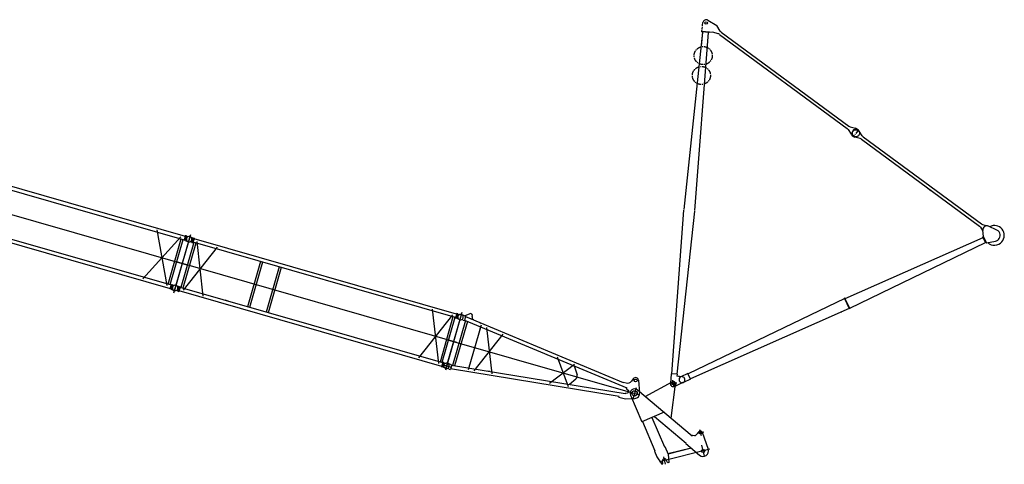
# Model space of a CAD drawing. Extents: x 6925 to 87162, y 2730 to 54731.
# Drawn here: x 59969 to 87162, y 32606 to 44877 of the extents above; entities that cross this region are included whole.
import ezdxf

# ---------------------------------------------------------------- set-up
doc = ezdxf.new("R2010")
doc.units = 0
doc.header["$LTSCALE"] = 100
doc.header["$PDMODE"] = 35
doc.header["$PDSIZE"] = -3
doc.linetypes.add('CENTER', pattern=[2, 1.25, -0.25, 0.25, -0.25])
doc.linetypes.add('DASHED', pattern=[0.75, 0.5, -0.25])
doc.layers.get('0').update_dxf_attribs({"linetype": 'CONTINUOUS'})
for name, color, linetype in [('LJ', 2, 'CONTINUOUS'), ('SUPORT2', 2, 'CONTINUOUS'), ('SUPORTL', 2, 'CONTINUOUS')]:
    doc.layers.add(name, color=color, linetype=linetype)

msp = doc.modelspace()

# ---------------------------------------------------------------- linework, layer by layer
at = {"color": 5, "linetype": 'CONTINUOUS'}
msp.add_point((77774.362495, 32706.773141), dxfattribs=at)
at = {"layer": 'LJ', "color": 5}
for p, q in [((56132.138791, 41313.310092), (64539.328, 38902.607254)), ((56559.198626, 41085.194756), (64511.306271, 38804.969534)), ((56567.035176, 40407.599096), (64584.5797, 38108.555259)), ((55718.274514, 39869.89958), (64125.436552, 37459.212787)), ((56201.338202, 39837.079278), (64153.458276, 37556.850492)), ((63373.055321, 37727.769257), (64415.564991, 38885.246889)), ((63759.024298, 39073.538201), (64029.596015, 37539.477946)), ((64674.074389, 38911.64805), (64220.837112, 37330.929887)), ((64682.371892, 38940.497497), (64227.28521, 37353.507197)), ((64675.66039, 38917.205959), (64234.484317, 37378.571372)), ((64543.23985, 38916.23754), (64507.394079, 38791.338058)), ((64543.288157, 38916.266842), (64507.454573, 38791.268105)), ((64574.043328, 38907.425859), (64538.197557, 38782.526376)), ((64574.091635, 38907.455161), (64538.258051, 38782.456424)), ((64574.043328, 38907.425859), (64543.23985, 38916.23754)), ((64574.091635, 38907.455161), (64543.288157, 38916.266842)), ((64572.618835, 38902.616408), (64655.776357, 38893.281177)), ((64572.667142, 38902.64571), (64655.824664, 38893.310479)), ((64755.318356, 38850.214479), (64679.847545, 38886.386522)), ((64755.357117, 38850.296618), (64679.898493, 38886.369407)), ((64069.861108, 37580.792982), (64427.721532, 38828.908461)), ((64124.576026, 37565.144411), (64482.535704, 38813.272077)), ((64774.788689, 38729.386684), (64416.916078, 37481.37046)), ((64829.503606, 38713.738113), (64471.643183, 37465.622634)), ((64538.197557, 38782.526376), (64507.394079, 38791.338058)), ((64538.258051, 38782.456424), (64507.454573, 38791.268105)), ((64539.522796, 38787.32364), (64614.993607, 38751.151598)), ((64539.583289, 38787.253688), (64615.054101, 38751.081645)), ((64722.222317, 38734.921712), (64639.064795, 38744.256942)), ((64722.273265, 38734.904596), (64639.115743, 38744.239827)), ((64720.848771, 38730.095145), (64756.682356, 38855.093882)), ((64720.848771, 38730.095145), (64751.65225, 38721.283464)), ((64756.742849, 38855.02393), (64720.897078, 38730.124448)), ((64720.897078, 38730.124448), (64751.601302, 38721.300579)), ((64787.447073, 38846.200062), (64751.601302, 38721.300579)), ((64751.65225, 38721.283464), (64787.485834, 38846.282201)), ((72009.219655, 36654.97972), (64755.523937, 38734.968443)), ((64756.682356, 38855.093882), (64787.485834, 38846.282201)), ((64756.742849, 38855.02393), (64787.447073, 38846.200062)), ((72037.228953, 36752.620999), (64783.545663, 38832.606157)), ((65037.480482, 37250.477193), (64866.434122, 38755.953477)), ((65423.449459, 38596.246136), (64480.5644, 37410.196721)), ((72043.161674, 35969.909805), (64297.666359, 38190.825747)), ((66620.862531, 38200.020677), (66262.98992, 36952.004453)), ((66675.676703, 38184.384293), (66317.81628, 36936.268814)), ((67133.17887, 38053.161668), (66775.318447, 36805.046189)), ((67188.005229, 38037.426029), (66830.144806, 36789.310551)), ((64121.524357, 37445.581301), (64157.370128, 37570.480784)), ((64121.58485, 37445.511349), (64157.418435, 37570.510086)), ((64152.289074, 37436.68748), (64188.122658, 37561.686217)), ((64152.327835, 37436.76962), (64188.074352, 37561.656915)), ((64188.074352, 37561.656915), (64157.370128, 37570.480784)), ((64188.122658, 37561.686217), (64157.418435, 37570.510086)), ((64186.749113, 37556.859651), (64269.906635, 37547.52442)), ((64186.797419, 37556.888953), (64269.954941, 37547.553723)), ((64369.448634, 37504.457723), (64293.977823, 37540.629765)), ((64369.487395, 37504.539862), (64294.028771, 37540.61265)), ((64121.630902, 37460.304027), (64119.436873, 37460.941393)), ((64152.327835, 37436.76962), (64121.524357, 37445.581301)), ((64152.289074, 37436.68748), (64121.58485, 37445.511349)), ((64153.653074, 37441.566884), (64229.123885, 37405.394841)), ((64153.713567, 37441.496931), (64229.184378, 37405.324889)), ((64336.352595, 37389.164955), (64253.195073, 37398.500186)), ((64336.403543, 37389.14784), (64253.246021, 37398.483071)), ((64370.773872, 37509.254987), (64334.928101, 37384.355504)), ((64334.928101, 37384.355504), (64365.73158, 37375.543823)), ((64334.979049, 37384.338389), (64370.812633, 37509.337126)), ((64334.979049, 37384.338389), (64365.683273, 37375.514521)), ((64365.683273, 37375.514521), (64401.516857, 37500.513258)), ((64401.577351, 37500.443305), (64365.73158, 37375.543823)), ((71623.321628, 35309.259298), (64369.643426, 37389.174095)), ((64370.773872, 37509.254987), (64401.577351, 37500.443305)), ((64370.812633, 37509.337126), (64401.516857, 37500.513258)), ((64376.275438, 37387.316548), (64373.461507, 37388.079302)), ((71651.313998, 35406.90543), (64397.665153, 37486.81181)), ((65648.118447, 37131.609217), (65647.655216, 37129.638071)), ((65673.913965, 37124.197655), (65648.118447, 37131.609217)), ((65724.562962, 37109.661868), (65673.913965, 37124.197655)), ((65725.083609, 37109.524293), (65724.14672, 37106.487479)), ((65725.083609, 37109.524293), (65724.562962, 37109.661868)), ((71926.37009, 36731.553669), (70983.485031, 35545.504253)), ((71540.500368, 35385.796912), (71369.354753, 36891.26101)), ((72180.737689, 36792.507623), (71724.613105, 35201.662098)), ((72180.751104, 36792.554411), (71724.62652, 35201.708886)), ((72171.851127, 36761.493448), (71732.71254, 35230.060851)), ((72171.864542, 36761.540236), (71732.725955, 35230.107639)), ((72041.091469, 36766.293634), (72005.257885, 36641.294897)), ((72041.104884, 36766.340423), (72005.2713, 36641.341686)), ((72071.894947, 36757.481953), (72036.061363, 36632.483216)), ((72071.908362, 36757.528741), (72036.074778, 36632.530004)), ((72071.894947, 36757.481953), (72041.091469, 36766.293634)), ((72071.908362, 36757.528741), (72041.104884, 36766.340423)), ((72070.470454, 36752.672502), (72153.627976, 36743.337271)), ((72070.483869, 36752.71929), (72153.641391, 36743.38406)), ((72254.546161, 36705.050722), (72173.710323, 36738.145999)), ((72254.559576, 36705.09751), (72173.723738, 36738.192787)), ((72270.666843, 36714.228554), (72266.86363, 36704.996243)), ((72270.666843, 36714.228554), (72388.357446, 36762.531473)), ((71935.179865, 36676.214823), (71577.319442, 35428.099345)), ((71990.006225, 36660.479184), (71632.145801, 35412.363706)), ((72280.939158, 36573.128697), (71925.203288, 35332.32665)), ((72333.9283, 36551.021667), (71981.854677, 35323.061658)), ((72036.061363, 36632.483216), (72005.257885, 36641.294897)), ((72036.074778, 36632.530004), (72005.2713, 36641.341686)), ((72037.485856, 36637.292667), (72112.857413, 36601.108438)), ((72037.499271, 36637.339455), (72112.870828, 36601.155226)), ((72218.70039, 36580.15124), (72132.664611, 36594.875871)), ((72218.713805, 36580.198028), (72132.678026, 36594.922659)), ((72218.70039, 36580.15124), (72249.503868, 36571.339559)), ((72218.713805, 36580.198028), (72249.517283, 36571.386347)), ((72285.250385, 36696.226854), (72249.503868, 36571.339559)), ((72285.2638, 36696.273642), (72249.517283, 36571.386347)), ((72253.313913, 36584.650599), (76736.40712, 34711.960236)), ((72254.546161, 36705.050722), (72285.250385, 36696.226854)), ((72254.559576, 36705.09751), (72285.2638, 36696.273642)), ((72266.86363, 36704.996243), (72284.708351, 36697.515205)), ((72281.4643, 36682.999364), (76633.740037, 34864.978174)), ((72284.708351, 36697.515205), (72292.912933, 36677.465645)), ((72493.728739, 36593.613918), (72292.912933, 36677.465645)), ((72711.77513, 36448.203219), (72356.727133, 35210.004406)), ((72497.631207, 36602.858416), (72493.728739, 36593.613918)), ((72520.828797, 35183.102848), (73321.459338, 36193.506563)), ((72697.664253, 36399.016908), (72658.506265, 36262.527378)), ((72865.227896, 36384.126791), (73008.743971, 35102.866682)), ((72043.175089, 35969.956593), (71756.268595, 36052.223147)), ((71783.992292, 36044.223732), (77089.644951, 34522.880274)), ((71655.221747, 35420.536878), (71619.388162, 35295.538141)), ((71655.235162, 35420.583666), (71619.401578, 35295.584929)), ((71686.025225, 35411.725197), (71650.191641, 35286.72646)), ((71686.03864, 35411.771985), (71650.205056, 35286.773248)), ((71686.025225, 35411.725197), (71655.221747, 35420.536878)), ((71686.03864, 35411.771985), (71655.235162, 35420.583666)), ((71660.069752, 35351.513209), (71881.457777, 35288.020356)), ((71660.083167, 35351.559997), (71881.471192, 35288.067145)), ((71684.600732, 35406.915746), (71767.758254, 35397.580515)), ((71684.614147, 35406.962534), (71767.771669, 35397.627303)), ((71868.676439, 35359.293966), (71787.840601, 35392.389243)), ((71868.689854, 35359.340754), (71787.854016, 35392.436031)), ((71899.380663, 35350.470098), (71863.534892, 35225.570615)), ((71899.394078, 35350.516886), (71863.548307, 35225.617403)), ((71868.676439, 35359.293966), (71899.380663, 35350.470098)), ((71868.689854, 35359.340754), (71899.394078, 35350.516886)), ((74599.134104, 34841.639334), (75288.771989, 35371.736313)), ((74808.648331, 35572.319071), (75112.641137, 34757.291382)), ((71619.482521, 35310.360121), (71616.767845, 35311.135062)), ((71650.191641, 35286.72646), (71619.388162, 35295.538141)), ((71650.205056, 35286.773248), (71619.401578, 35295.584929)), ((71651.516879, 35291.523724), (71726.987691, 35255.351681)), ((71651.530294, 35291.570512), (71727.001106, 35255.398469)), ((71832.830668, 35234.394483), (71746.695635, 35249.106928)), ((71832.844083, 35234.441272), (71746.70905, 35249.153716)), ((71832.830668, 35234.394483), (71863.534892, 35225.570615)), ((71832.844083, 35234.441272), (71863.548307, 35225.617403)), ((71856.332902, 35227.608101), (71863.534892, 35225.570615)), ((71856.346317, 35227.654889), (71863.548307, 35225.617403)), ((76521.731407, 34474.306965), (71867.366469, 35238.921248)), ((76689.857485, 34549.659362), (71895.571953, 35337.199238)), ((72886.304002, 35174.478789), (72886.96926, 35178.086757)), ((72965.83961, 35165.101847), (72886.96926, 35178.086757)), ((72965.273607, 35161.506066), (72965.83961, 35165.101847)), ((75289.818668, 35300.029378), (75293.980706, 35314.544799)), ((75289.818668, 35300.029378), (75363.726864, 35076.369394)), ((75151.496191, 34817.475223), (75147.321966, 34803.059057)), ((75151.496191, 34817.475223), (75332.593429, 34968.06792)), ((76638.357182, 34875.913587), (76633.740037, 34864.978174)), ((76638.357182, 34875.913587), (76718.23553, 34853.078096)), ((76916.182549, 34966.547554), (76868.62613, 34903.381051)), ((77059.774814, 34925.339893), (77090.415758, 34574.861673)), ((76693.685649, 34572.998548), (76689.857485, 34549.659362)), ((76693.685649, 34572.998548), (76754.492168, 34580.766903)), ((76727.257106, 34690.163207), (76736.40712, 34711.960236)), ((76727.257106, 34690.163207), (76774.839129, 34651.37286)), ((76995.881806, 34719.519137), (76904.041811, 34399.13859)), ((76519.845315, 34462.58977), (76522.196397, 34477.084335)), ((76519.845315, 34462.58977), (76699.459715, 34411.095428)), ((76699.459715, 34411.095428), (76957.254853, 34422.799997))]:
    msp.add_line(p, q, dxfattribs=at)
for centre, radius in [((76980.129142, 34918.381662), 40.5), ((76980.129142, 34918.381662), 40), ((76950.961391, 34562.675628), 72.5)]:
    msp.add_circle(centre, radius, dxfattribs=at)
for centre, radius, start, end in [((64647.450823, 38818.734083), 75, 64.4019, 263.598), ((64647.489584, 38818.816223), 75, 64.4019, 263.598), ((64647.390329, 38818.804036), 74.9999, 244.403, 83.5975), ((64647.450823, 38818.734083), 74.9999, 244.403, 83.5975), ((64261.520607, 37473.047279), 75, 64.4019, 263.598), ((64261.5811, 37472.977327), 75, 64.4019, 263.598), ((64261.520607, 37473.047279), 74.9999, 244.403, 83.5975), ((64261.5811, 37472.977327), 74.9999, 244.403, 83.5975), ((72145.254135, 36668.760876), 74.9999, 67.7211, 260.279), ((72145.26755, 36668.807664), 74.9999, 67.7211, 260.279), ((72145.254135, 36668.760876), 75, 244.402, 83.598), ((72145.26755, 36668.807664), 75, 244.402, 83.598), ((72411.182978, 36707.100028), 60, 335.969, 112.919), ((72520.760434, 36658.18959), 60, 155.969, 247.328), ((72702.870508, 36545.342077), 39.9999, 219.673, 274.983), ((71759.384413, 35323.004119), 74.9999, 67.7211, 260.279), ((71759.397828, 35323.050908), 74.9999, 67.7211, 260.279), ((71759.384413, 35323.004119), 75, 244.402, 83.598), ((71759.397828, 35323.050908), 75, 244.402, 83.598), ((75268.734538, 35045.059361), 99.9999, 309.735, 18.265), ((76756.831033, 34987.584294), 140, 254, 323.013), ((76980.129142, 34918.381662), 79.9999, 4.987, 142.943), ((76749.518139, 34620.456562), 40, 277.233, 50.7674), ((76950.961391, 34562.675628), 140, 272.595, 4.987)]:
    msp.add_arc(centre, radius, start, end, dxfattribs=at)
for p in [(64454.49979, 38145.855883), (64454.49979, 38145.855883), (71952.349699, 35995.948909), (71952.349699, 35995.948909), (76950.961391, 34562.675628)]:
    msp.add_point(p, dxfattribs=at)
at = {"layer": 'SUPORT2', "color": 5, "linetype": 'DASHED'}
for p, q in [((78810.045095, 44555.209651), (78831.018924, 44730.029983)), ((83122.094495, 41822.031839), (83081.870867, 41851.722742)), ((86613.133567, 38795.83988), (86608.295704, 38801.521876)), ((82774.035868, 37167.190848), (82771.221899, 37173.561215)), ((82883.045185, 36931.165025), (82886.057207, 36924.822493)), ((78048.701417, 34802.134837), (78099.224889, 34824.180896))]:
    msp.add_line(p, q, dxfattribs=at)
at = {"layer": 'SUPORT2', "color": 5}
for p, q in [((78831.018924, 44730.029983), (78839.220465, 44798.134203)), ((78975.347518, 44864.222594), (79218.901859, 44716.128477)), ((79314.391317, 44564.996322), (79218.901859, 44716.128477)), ((78830.439806, 44537.273493), (78587.689123, 42263.680009)), ((78979.792582, 44523.626571), (78606.032556, 39611.201849)), ((78825.420485, 44537.779866), (78790.019315, 44150.180889)), ((78800.02037, 44556.123371), (78798.612588, 44540.273193)), ((79011.704909, 44520.739815), (78798.612588, 44540.273193)), ((79130.440195, 44525.914936), (78800.02037, 44556.123371)), ((78810.045095, 44555.209651), (78812.35268, 44581.183581)), ((79013.1978, 44536.702937), (79011.704909, 44520.739815)), ((79258.839439, 44489.63155), (79111.172253, 44529.366952)), ((79292.107634, 44473.504642), (82823.847138, 41870.495474)), ((79339.601945, 44537.941669), (82871.256339, 41934.819557)), ((78587.617187, 42263.700152), (78307.327006, 39638.495693)), ((82904.609644, 41918.805593), (83052.27683, 41879.070191)), ((82849.071684, 41843.341795), (82930.661249, 41714.038497)), ((82958.467986, 41684.31922), (82998.691614, 41654.628318)), ((83182.975173, 41597.216908), (83035.307987, 41636.95231)), ((83088.99223, 41861.408101), (83129.215859, 41831.717198)), ((83238.626078, 41672.595597), (83156.937486, 41801.884978)), ((83260.4623, 41647.995203), (86527.478994, 39240.042012)), ((83216.342395, 41581.103917), (86479.984684, 39175.604985)), ((85052.670809, 40227.700205), (85049.110127, 40222.857526)), ((85049.110127, 40222.857526), (85129.557384, 40163.47572)), ((85133.118066, 40168.3184), (85129.557384, 40163.47572)), ((78305.834114, 39622.532571), (77968.285136, 35105.59632)), ((78604.638692, 39595.252644), (78117.637911, 35091.949398)), ((86561.04427, 39223.956856), (86708.018268, 39184.124033)), ((86957.63224, 39067.831836), (86727.151321, 39177.320629)), ((86504.997258, 39148.522498), (86572.551773, 39041.482564)), ((86586.955133, 38888.700257), (86569.895706, 39067.56676)), ((86586.955133, 38888.700257), (86572.741309, 38882.057427)), ((86666.735464, 38716.225016), (86586.955133, 38888.700257)), ((82765.62019, 37185.396791), (86581.341123, 38863.978346)), ((82891.361836, 36912.945165), (86643.921825, 38727.661268)), ((86652.521639, 38709.582186), (86572.741309, 38882.057427)), ((86666.735464, 38716.225016), (86652.521639, 38709.582186)), ((86666.735464, 38716.225016), (86920.220533, 38766.391536)), ((82754.81824, 37180.344279), (78428.050026, 35100.634942)), ((82761.525295, 37194.414653), (82750.6104, 37189.447251)), ((82884.654781, 36898.874792), (82750.6104, 37189.447251)), ((82895.569675, 36903.842194), (82761.525295, 37194.414653)), ((82880.446942, 36907.977763), (78490.913891, 34964.458642)), ((82895.569675, 36903.842194), (82884.654781, 36898.874792)), ((77963.279732, 35106.003666), (77938.596975, 34836.142218)), ((78122.657232, 35091.443024), (77963.279732, 35106.003666)), ((78122.657232, 35091.443024), (78117.467708, 35035.678082)), ((78423.842187, 35109.737913), (78227.739152, 35019.164188)), ((78495.12173, 34955.355671), (78423.842187, 35109.737913)), ((78051.821578, 34756.222261), (78296.964289, 34869.34039)), ((78270.708758, 35021.668776), (78117.467708, 35035.678082)), ((78270.708758, 35021.668776), (78162.274933, 35031.574102)), ((78495.12173, 34955.355671), (78299.004778, 34864.880973)), ((78017.203936, 34788.417741), (78048.701417, 34802.134837))]:
    msp.add_line(p, q, dxfattribs=at)
at = {"layer": 'SUPORT2', "color": 5, "linetype": 'CENTER'}
for p, q in [((83134.47873, 41838.81876), (82994.194728, 41648.543253)), ((78109.950297, 34820.43715), (77914.150199, 34838.361482))]:
    msp.add_line(p, q, dxfattribs=at)
at = {"layer": 'SUPORT2', "color": 5}
for centre, radius in [((78928.588686, 44787.36707), 35), ((83063.904223, 41743.165799), 97.9999)]:
    msp.add_circle(centre, radius, dxfattribs=at)
at = {"layer": 'SUPORT2', "color": 5, "linetype": 'CENTER'}
for centre in [(78846.214697, 43886.13207), (78796.152253, 43338.43457), (78796.152253, 43338.43457)]:
    msp.add_circle(centre, 250, dxfattribs=at)
at = {"layer": 'SUPORT2', "color": 5}
for centre, radius, start, end in [((78928.588686, 44787.36707), 89.9999, 58.6994, 173.128), ((79232.824856, 44393.071302), 100, 53.6072, 74.9356), ((79398.969833, 44618.487953), 100, 212.279, 233.607), ((82930.624227, 42015.365841), 100, 233.607, 254.934), ((83023.680594, 41772.856702), 110, 53.6072, 74.9343), ((82764.47925, 41789.94919), 100, 32.2802, 53.6072), ((83023.680594, 41772.856702), 110, 212.28, 233.607), ((83063.904223, 41743.165799), 110, 32.2785, 254.936), ((83323.119484, 41725.974285), 100, 212.279, 233.607), ((83157.059617, 41500.670578), 100, 53.6072, 74.936), ((86420.616796, 39095.058701), 100, 32.2797, 53.6072), ((86586.8608, 39320.489269), 100, 233.607, 254.935), ((86679.521059, 39077.924461), 110, 64.5989, 185.374), ((86889.068259, 38923.383816), 272.5, 318.79499, 118.642), ((86889.068259, 38923.383816), 160, 312.864265, 64.5988), ((86889.068259, 38923.383816), 272.5, 227.158, 318.79499), ((86889.068259, 38923.383816), 160, 281.202, 312.864265), ((82655.617571, 36803.369522), 4.3, 204.777, 294.777), ((82655.617571, 36803.369522), 4.3, 204.777, 294.777), ((78018.285726, 34828.861897), 80, 175.894, 296.209), ((78263.428437, 34941.980026), 84.9999, 114.777, 294.777), ((78263.428437, 34941.980026), 80, 294.776, 84.7768)]:
    msp.add_arc(centre, radius, start, end, dxfattribs=at)
at = {"layer": 'SUPORT2', "color": 5, "linetype": 'DASHED'}
msp.add_arc((82655.617571, 36803.369522), 2, 204.777, 294.777, dxfattribs=at)
msp.add_arc((82655.617571, 36803.369522), 2, 204.777, 294.777, dxfattribs=at)
at = {"layer": 'SUPORT2', "color": 5, "linetype": 'CONTINUOUS'}
msp.add_point((78018.264513, 34828.830437), dxfattribs=at)
at = {"layer": 'SUPORTL', "color": 5}
for p, q in [((77243.13003, 34480.975735), (77987.181752, 34885.867547)), ((78107.916059, 34851.122373), (77946.706959, 34810.976686)), ((77957.616844, 33882.690544), (78082.694323, 34820.218262)), ((77993.684698, 34927.268655), (78036.536139, 34755.510674)), ((77031.169313, 34658.463907), (78541.803336, 33393.514089)), ((76835.993751, 34513.39668), (77151.559287, 33778.073457)), ((77767.163218, 34042.165204), (77151.559287, 33778.073457)), ((77165.352287, 33783.897815), (77512.199271, 32975.452577)), ((77427.199928, 33896.347195), (77774.109702, 33087.793978)), ((77498.129039, 33921.780858), (78371.651851, 33190.360222)), ((78727.027931, 33505.442637), (78656.043524, 33420.559105)), ((78858.898359, 33492.416505), (78697.689259, 33452.270818)), ((78744.666998, 33568.562787), (78787.506252, 33396.904061)), ((78821.232112, 33488.194675), (78983.333751, 33022.176265)), ((78371.651851, 33190.360222), (78362.011978, 33178.823816)), ((78362.011978, 33178.823816), (78745.386106, 32857.8529)), ((78557.865131, 33412.735856), (78541.803336, 33393.514089)), ((78557.865131, 33412.735856), (78601.044026, 33402.421155)), ((77512.199271, 32975.452577), (77498.383098, 32969.513766)), ((77498.383098, 32969.513766), (77566.973021, 32809.681409)), ((79029.965828, 33019.841886), (77639.942843, 32673.257308)), ((77787.903807, 33093.723304), (77774.109702, 33087.793978)), ((77787.903807, 33093.723304), (77876.670925, 32886.899662)), ((78509.901697, 33055.024256), (77872.610408, 32896.173938)), ((78519.435163, 33047.12723), (77876.670925, 32886.899662)), ((78801.544056, 33134.055606), (78876.855743, 32831.679929)), ((77566.973021, 32809.681409), (77699.332012, 32605.59065)), ((77727.609403, 32621.455048), (77719.622065, 32701.276614)), ((77749.127347, 32808.068414), (77798.396659, 32610.298687)), ((77861.030602, 32654.05802), (77823.801472, 32730.7929)), ((77893.775829, 32654.048589), (77872.455184, 32648.811217)), ((77874.174108, 32896.567439), (77876.670925, 32886.899662)), ((77876.670925, 32886.899662), (77893.775829, 32654.048589)), ((77720.05713, 32610.7549), (77699.431266, 32605.602837))]:
    msp.add_line(p, q, dxfattribs=at)
for centre, radius in [((78018.264513, 34828.830437), 30.25), ((78018.264513, 34828.830437), 30), ((78769.246813, 33470.124569), 27.5), ((78769.246813, 33470.124569), 25), ((78841.689743, 32972.846506), 45)]:
    msp.add_circle(centre, radius, dxfattribs=at)
for centre, radius, start, end in [((78018.264513, 34828.830437), 65, 352.407, 118.547), ((76950.945304, 34562.673049), 125, 50.0581, 203.221), ((78769.246813, 33470.124569), 55, 19.1874, 140.058), ((78613.824641, 33455.877173), 55, 256.552, 320.058), ((78841.689743, 32972.846506), 150, 230.058, 19.1874), ((77774.358347, 32706.788373), 55, 25.9, 185.717), ((77870.057622, 32658.491181), 10, 205.9, 284), ((77717.659568, 32620.434864), 10, 284, 5.717)]:
    msp.add_arc(centre, radius, start, end, dxfattribs=at)
msp.add_point((76950.961391, 34562.675628), dxfattribs=at)

doc.saveas('drawing.dxf')
